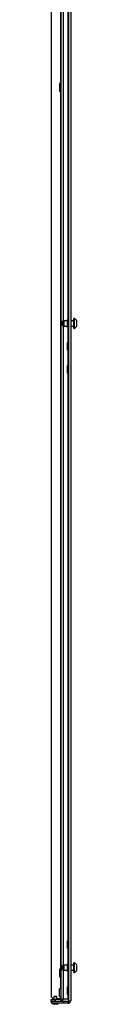
# Model space of a CAD drawing. Units: inches. Extents: x -155 to 30, y -19 to 121.
# Drawn here: x -155 to -154, y 14 to 51 of the extents above; entities that cross this region are included whole.
import ezdxf

# ---------------------------------------------------------------- set-up
doc = ezdxf.new("R2010")
doc.units = ezdxf.units.IN
doc.header["$MEASUREMENT"] = 0
doc.layers.add('TFR-TRI', color=7, linetype='CONTINUOUS')

msp = doc.modelspace()

# ---------------------------------------------------------------- linework, layer by layer
at = {"layer": 'TFR-TRI', "color": 150, "linetype": 'Continuous'}
for p, q in [((-155.004, 14.195), (-155.004, 86.569)), ((-154.707, 14.121), (-154.707, 86.642)), ((-154.643, 86.642), (-154.643, 14.121)), ((-155.385, 86.49), (-155.385, 14.274)), ((-154.91, 39.972), (-154.91, 60.791)), ((-154.737, 40.029), (-154.737, 60.735)), ((-155.034, 51.76), (-155.034, 49.003)), ((-155.007, 49.003), (-155.063, 49.003)), ((-155.063, 49.003), (-155.063, 48.96)), ((-155.063, 48.96), (-155.063, 48.856)), ((-155.063, 48.856), (-155.063, 48.753)), ((-155.063, 48.753), (-155.063, 48.71)), ((-155.063, 48.71), (-155.007, 48.71)), ((-155.034, 48.71), (-155.034, 15.322)), ((-155.007, 48.96), (-155.007, 49.003)), ((-155.007, 48.856), (-155.007, 48.96)), ((-155.007, 48.753), (-155.007, 48.856)), ((-155.007, 48.71), (-155.007, 48.753)), ((-154.91, 15.472), (-154.91, 39.793)), ((-154.711, 40.028), (-154.766, 40.028)), ((-154.766, 39.985), (-154.766, 40.028)), ((-154.766, 39.882), (-154.766, 39.985)), ((-154.766, 39.779), (-154.766, 39.882)), ((-154.766, 39.736), (-154.766, 39.779)), ((-154.766, 39.736), (-154.711, 39.736)), ((-154.737, 39.154), (-154.737, 39.736)), ((-154.711, 39.985), (-154.711, 40.028)), ((-154.711, 39.882), (-154.711, 39.985)), ((-154.711, 39.779), (-154.711, 39.882)), ((-154.711, 39.736), (-154.711, 39.779)), ((-154.711, 39.153), (-154.766, 39.153)), ((-154.766, 39.11), (-154.766, 39.153)), ((-154.766, 39.007), (-154.766, 39.11)), ((-154.766, 38.904), (-154.766, 39.007)), ((-154.711, 39.11), (-154.711, 39.153)), ((-154.711, 39.007), (-154.711, 39.11)), ((-154.711, 38.904), (-154.711, 39.007)), ((-154.766, 38.861), (-154.766, 38.904)), ((-154.766, 38.861), (-154.711, 38.861)), ((-154.737, 38.278), (-154.737, 38.861)), ((-154.711, 38.861), (-154.711, 38.904)), ((-154.711, 38.278), (-154.766, 38.278)), ((-154.766, 38.235), (-154.766, 38.278)), ((-154.766, 38.132), (-154.766, 38.235)), ((-154.711, 38.235), (-154.711, 38.278)), ((-154.711, 38.132), (-154.711, 38.235)), ((-154.766, 38.029), (-154.766, 38.132)), ((-154.766, 37.986), (-154.766, 38.029)), ((-154.766, 37.986), (-154.711, 37.986)), ((-154.737, 16.403), (-154.737, 37.987)), ((-154.711, 38.029), (-154.711, 38.132)), ((-154.711, 37.986), (-154.711, 38.029)), ((-154.711, 16.403), (-154.766, 16.403)), ((-154.766, 16.36), (-154.766, 16.403)), ((-154.766, 16.257), (-154.766, 16.36)), ((-154.766, 16.154), (-154.766, 16.257)), ((-154.766, 16.111), (-154.766, 16.154)), ((-154.766, 16.111), (-154.711, 16.111)), ((-154.737, 15.528), (-154.737, 16.112)), ((-154.711, 16.36), (-154.711, 16.403)), ((-154.711, 16.257), (-154.711, 16.36)), ((-154.711, 16.154), (-154.711, 16.257)), ((-154.711, 16.111), (-154.711, 16.154)), ((-154.711, 15.528), (-154.766, 15.528)), ((-154.766, 15.485), (-154.766, 15.528)), ((-154.766, 15.382), (-154.766, 15.485)), ((-154.766, 15.279), (-154.766, 15.382)), ((-154.711, 15.485), (-154.711, 15.528)), ((-154.711, 15.382), (-154.711, 15.485)), ((-154.711, 15.279), (-154.711, 15.382)), ((-155.007, 15.321), (-155.063, 15.321)), ((-155.063, 15.321), (-155.063, 15.278)), ((-155.063, 15.278), (-155.063, 15.175)), ((-155.063, 15.175), (-155.063, 15.072)), ((-155.063, 15.072), (-155.063, 15.029)), ((-155.063, 15.029), (-155.007, 15.029)), ((-155.034, 15.029), (-155.034, 14.571)), ((-155.007, 15.278), (-155.007, 15.321)), ((-155.007, 15.175), (-155.007, 15.278)), ((-155.007, 15.072), (-155.007, 15.175)), ((-155.007, 15.029), (-155.007, 15.072)), ((-154.91, 14.195), (-154.91, 15.293)), ((-154.766, 15.236), (-154.766, 15.279)), ((-154.766, 15.236), (-154.711, 15.236)), ((-154.737, 14.654), (-154.737, 15.236)), ((-154.711, 15.236), (-154.711, 15.279)), ((-154.711, 14.653), (-154.766, 14.653)), ((-154.766, 14.61), (-154.766, 14.653)), ((-154.766, 14.507), (-154.766, 14.61)), ((-154.711, 14.61), (-154.711, 14.653)), ((-154.711, 14.507), (-154.711, 14.61)), ((-155.385, 14.274), (-155.306, 14.195)), ((-155.007, 14.571), (-155.063, 14.571)), ((-155.063, 14.528), (-155.063, 14.571)), ((-155.063, 14.425), (-155.063, 14.528)), ((-155.063, 14.322), (-155.063, 14.425)), ((-155.063, 14.279), (-155.063, 14.322)), ((-155.063, 14.279), (-155.007, 14.279)), ((-155.034, 14.28), (-155.034, 14.195)), ((-155.007, 14.528), (-155.007, 14.571)), ((-155.007, 14.425), (-155.007, 14.528)), ((-155.007, 14.322), (-155.007, 14.425)), ((-155.007, 14.279), (-155.007, 14.322)), ((-154.766, 14.404), (-154.766, 14.507)), ((-154.766, 14.361), (-154.766, 14.404)), ((-154.766, 14.361), (-154.711, 14.361)), ((-154.737, 14.195), (-154.737, 14.361)), ((-154.711, 14.404), (-154.711, 14.507)), ((-154.711, 14.361), (-154.711, 14.404)), ((-155.385, 14.165), (-155.228, 14.165)), ((-155.385, 14.101), (-155.385, 14.165)), ((-155.228, 14.101), (-155.385, 14.101)), ((-154.914, 14.091), (-155.385, 14.091)), ((-155.385, 14.091), (-155.385, 14.056)), ((-155.385, 14.056), (-155.385, 14.028)), ((-154.914, 14.028), (-155.385, 14.028)), ((-155.29, 14.195), (-155.306, 14.195)), ((-155.033, 14.165), (-155.228, 14.165)), ((-155.228, 14.165), (-155.228, 14.101)), ((-155.033, 14.101), (-155.228, 14.101)), ((-155.034, 14.195), (-155.165, 14.195)), ((-155.012, 14.195), (-155.034, 14.195)), ((-155.033, 14.165), (-155.033, 14.101)), ((-155.004, 14.195), (-155.012, 14.195)), ((-155.004, 14.195), (-154.976, 14.195)), ((-154.976, 14.195), (-154.91, 14.195)), ((-154.756, 14.091), (-154.914, 14.091)), ((-154.914, 14.091), (-154.914, 14.056)), ((-154.914, 14.056), (-154.914, 14.028)), ((-154.756, 14.028), (-154.914, 14.028)), ((-154.91, 14.195), (-154.737, 14.195)), ((-154.737, 14.091), (-154.756, 14.091)), ((-154.756, 14.091), (-154.756, 14.056)), ((-154.756, 14.056), (-154.756, 14.028)), ((-154.737, 14.028), (-154.756, 14.028)), ((-154.737, 14.195), (-154.716, 14.195)), ((-154.737, 14.091), (-154.737, 14.028)), ((-154.716, 14.195), (-154.707, 14.195)), ((-154.707, 14.121), (-154.643, 14.121))]:
    msp.add_line(p, q, dxfattribs=at)
at = {"layer": 'TFR-TRI', "color": 3, "linetype": 'Continuous'}
for p, q in [((-154.498, 40.069), (-154.517, 40.069)), ((-154.517, 40.033), (-154.517, 40.069)), ((-154.498, 40.033), (-154.498, 40.069)), ((-154.985, 39.951), (-154.99, 39.946)), ((-154.99, 39.914), (-154.99, 39.946)), ((-154.99, 39.85), (-154.99, 39.914)), ((-154.99, 39.818), (-154.99, 39.85)), ((-154.99, 39.818), (-154.985, 39.813)), ((-154.931, 39.951), (-154.985, 39.951)), ((-154.985, 39.951), (-154.985, 39.916)), ((-154.985, 39.916), (-154.985, 39.847)), ((-154.985, 39.847), (-154.985, 39.813)), ((-154.985, 39.813), (-154.931, 39.813)), ((-154.901, 39.98), (-154.931, 39.951)), ((-154.931, 39.916), (-154.931, 39.951)), ((-154.931, 39.847), (-154.931, 39.916)), ((-154.931, 39.813), (-154.931, 39.847)), ((-154.931, 39.813), (-154.901, 39.783)), ((-154.766, 39.98), (-154.901, 39.98)), ((-154.901, 39.98), (-154.901, 39.931)), ((-154.901, 39.931), (-154.901, 39.833)), ((-154.901, 39.833), (-154.901, 39.783)), ((-154.901, 39.783), (-154.766, 39.783)), ((-154.517, 39.98), (-154.643, 39.98)), ((-154.643, 39.783), (-154.517, 39.783)), ((-154.517, 39.94), (-154.517, 40.033)), ((-154.517, 39.824), (-154.517, 39.94)), ((-154.517, 39.731), (-154.517, 39.824)), ((-154.517, 39.695), (-154.517, 39.731)), ((-154.517, 39.695), (-154.498, 39.695)), ((-154.498, 39.94), (-154.498, 40.033)), ((-154.498, 39.824), (-154.498, 39.94)), ((-154.498, 39.731), (-154.498, 39.824)), ((-154.498, 39.695), (-154.498, 39.731)), ((-154.409, 39.926), (-154.409, 39.97)), ((-154.409, 39.838), (-154.409, 39.926)), ((-154.409, 39.793), (-154.409, 39.838)), ((-154.985, 15.451), (-154.99, 15.446)), ((-154.99, 15.414), (-154.99, 15.446)), ((-154.99, 15.35), (-154.99, 15.414)), ((-154.931, 15.451), (-154.985, 15.451)), ((-154.985, 15.451), (-154.985, 15.416)), ((-154.985, 15.416), (-154.985, 15.347)), ((-154.901, 15.48), (-154.931, 15.451)), ((-154.931, 15.416), (-154.931, 15.451)), ((-154.931, 15.347), (-154.931, 15.416)), ((-154.766, 15.48), (-154.901, 15.48)), ((-154.901, 15.48), (-154.901, 15.431)), ((-154.901, 15.431), (-154.901, 15.333)), ((-154.517, 15.48), (-154.643, 15.48)), ((-154.498, 15.569), (-154.517, 15.569)), ((-154.517, 15.533), (-154.517, 15.569)), ((-154.517, 15.44), (-154.517, 15.533)), ((-154.517, 15.324), (-154.517, 15.44)), ((-154.498, 15.533), (-154.498, 15.569)), ((-154.498, 15.44), (-154.498, 15.533)), ((-154.498, 15.324), (-154.498, 15.44)), ((-154.409, 15.426), (-154.409, 15.47)), ((-154.409, 15.338), (-154.409, 15.426)), ((-154.99, 15.318), (-154.99, 15.35)), ((-154.99, 15.318), (-154.985, 15.313)), ((-154.985, 15.347), (-154.985, 15.313)), ((-154.985, 15.313), (-154.931, 15.313)), ((-154.931, 15.313), (-154.931, 15.347)), ((-154.931, 15.313), (-154.901, 15.283)), ((-154.901, 15.333), (-154.901, 15.283)), ((-154.901, 15.283), (-154.766, 15.283)), ((-154.643, 15.283), (-154.517, 15.283)), ((-154.517, 15.231), (-154.517, 15.324)), ((-154.517, 15.195), (-154.517, 15.231)), ((-154.517, 15.195), (-154.498, 15.195)), ((-154.498, 15.231), (-154.498, 15.324)), ((-154.498, 15.195), (-154.498, 15.231)), ((-154.409, 15.293), (-154.409, 15.338)), ((-155.29, 14.273), (-155.29, 14.165)), ((-155.259, 14.273), (-155.29, 14.273)), ((-155.27, 14.293), (-155.228, 14.293)), ((-155.196, 14.273), (-155.259, 14.273)), ((-155.228, 14.293), (-155.185, 14.293)), ((-155.165, 14.273), (-155.196, 14.273)), ((-155.165, 14.165), (-155.165, 14.273)), ((-155.353, 14.028), (-155.353, 14.015)), ((-155.353, 14.015), (-155.273, 13.988)), ((-155.353, 14.015), (-155.316, 14.015)), ((-155.316, 14.015), (-155.228, 14.015)), ((-155.29, 14.101), (-155.29, 14.091)), ((-155.228, 13.988), (-155.273, 13.988)), ((-155.228, 14.015), (-155.139, 14.015)), ((-155.183, 13.988), (-155.228, 13.988)), ((-155.183, 13.988), (-155.103, 14.015)), ((-155.165, 14.091), (-155.165, 14.101)), ((-155.139, 14.015), (-155.103, 14.015)), ((-155.103, 14.015), (-155.103, 14.028))]:
    msp.add_line(p, q, dxfattribs=at)
at = {"layer": 'TFR-TRI', "color": 150, "linetype": 'Continuous'}
for centre, radius, start, end in [((-155.007, 49.007), 0.00394, 270, 0), ((-155.007, 48.706), 0.00394, 0, 90), ((-154.711, 40.032), 0.00394, 270, 0), ((-154.711, 39.732), 0.00394, 0, 90), ((-154.711, 39.157), 0.00394, 270, 0), ((-154.711, 38.857), 0.00394, 0, 90), ((-154.711, 38.282), 0.00394, 270, 0), ((-154.711, 37.982), 0.00394, 0, 90), ((-154.711, 16.407), 0.00394, 270, 0), ((-154.711, 16.107), 0.00394, 0, 90), ((-154.711, 15.532), 0.00394, 270, 0), ((-155.007, 15.325), 0.00394, 270, 0), ((-155.007, 15.025), 0.00394, 0, 90), ((-154.711, 15.232), 0.00394, 0, 90), ((-154.711, 14.657), 0.00394, 270, 0), ((-155.007, 14.575), 0.00394, 270, 0), ((-155.007, 14.275), 0.00394, 0, 90), ((-154.711, 14.357), 0.00394, 0, 90), ((-155.033, 14.195), 0.0299, 270, 0), ((-155.033, 14.195), 0.0934, 270, 0), ((-154.737, 14.121), 0.0299, 270, 0), ((-154.737, 14.121), 0.0934, 270, 0)]:
    msp.add_arc(centre, radius, start, end, dxfattribs=at)
at = {"layer": 'TFR-TRI', "color": 3, "linetype": 'Continuous'}
for centre, radius, start, end in [((-154.576, 39.91), 0.177, 20.0547, 63.8624), ((-154.576, 39.854), 0.177, 296.1376, 339.9453), ((-154.576, 15.41), 0.177, 20.0547, 63.8624), ((-154.576, 15.354), 0.177, 296.1376, 339.9453), ((-155.27, 14.273), 0.02, 90, 180), ((-155.185, 14.273), 0.02, 0, 90)]:
    msp.add_arc(centre, radius, start, end, dxfattribs=at)

doc.saveas('drawing.dxf')
